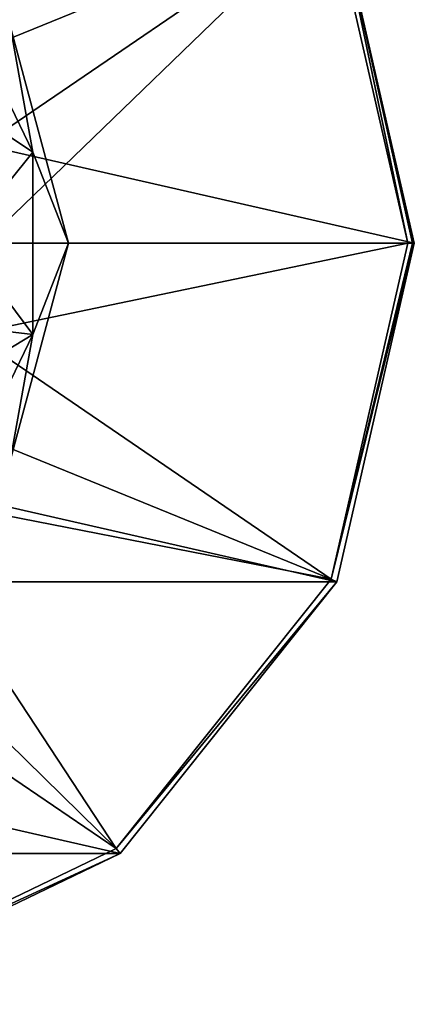
# Model space of a CAD drawing. Units: millimetres. Extents: x -110 to 110, y -104 to 34.
# Drawn here: x 92 to 110, y -34 to 10 of the extents above; entities that cross this region are included whole.
import ezdxf

# ---------------------------------------------------------------- set-up
doc = ezdxf.new("R2010")
doc.units = ezdxf.units.MM
doc.header["$LTSCALE"] = 65.185185
for name, color, linetype in [('18', 7, 'CONTINUOUS'), ('273', 7, 'CONTINUOUS'), ('274', 7, 'CONTINUOUS'), ('275', 7, 'CONTINUOUS'), ('278', 7, 'CONTINUOUS'), ('279', 7, 'CONTINUOUS'), ('280', 7, 'CONTINUOUS'), ('281', 7, 'CONTINUOUS'), ('4', 7, 'CONTINUOUS')]:
    doc.layers.add(name, color=color, linetype=linetype)

msp = doc.modelspace()

# ---------------------------------------------------------------- linework, layer by layer
at = {"layer": '18', "linetype": 'Continuous'}
for points in [[(92.902, 4.086, -39.827), (89.356, 11.449, -39.827), (87.757, 7.518, -28.217), (92.902, 4.086, -39.827)], [(92.902, 4.086, -39.827), (91.888, 9.748, -52.5), (89.356, 11.449, -39.827), (92.902, 4.086, -39.827)], [(94.499, 0, -52.5), (91.888, 9.748, -52.5), (92.902, 4.086, -39.827), (94.499, 0, -52.5)], [(89.731, 0.153, -28.038), (92.902, 4.086, -39.827), (87.757, 7.518, -28.217), (89.731, 0.153, -28.038)], [(92.902, -4.086, -39.827), (92.902, 4.086, -39.827), (89.731, 0.153, -28.038), (92.902, -4.086, -39.827)], [(92.902, -4.086, -39.827), (94.499, 0, -52.5), (92.902, 4.086, -39.827), (92.902, -4.086, -39.827)], [(89.229, -3.66, -27.945), (92.902, -4.086, -39.827), (89.731, 0.153, -28.038), (89.229, -3.66, -27.945)], [(91.888, -9.748, -52.5), (94.499, 0, -52.5), (92.902, -4.086, -39.827), (91.888, -9.748, -52.5)], [(87.757, -7.213, -27.859), (92.902, -4.086, -39.827), (89.229, -3.66, -27.945), (87.757, -7.213, -27.859)], [(89.356, -11.449, -39.827), (92.902, -4.086, -39.827), (87.757, -7.213, -27.859), (89.356, -11.449, -39.827)], [(89.356, -11.449, -39.827), (91.888, -9.748, -52.5), (92.902, -4.086, -39.827), (89.356, -11.449, -39.827)]]:
    msp.add_3dface(points, dxfattribs=at)
at = {"layer": '273', "linetype": 'Continuous'}
for points in [[(106.534, -15.185, -96.8), (110, 0, -96.8), (106.534, -15.186, -90.208), (106.534, -15.185, -96.8)], [(106.534, -15.186, -90.208), (110, 0, -96.8), (110, 0, -90.208), (106.534, -15.186, -90.208)], [(96.822, -27.364, -96.8), (106.534, -15.185, -96.8), (96.822, -27.364, -90.208), (96.822, -27.364, -96.8)], [(96.822, -27.364, -90.208), (106.534, -15.185, -96.8), (106.534, -15.186, -90.208), (96.822, -27.364, -90.208)], [(82.788, -34.123, -96.8), (96.822, -27.364, -96.8), (82.788, -34.122, -90.208), (82.788, -34.123, -96.8)], [(82.788, -34.122, -90.208), (96.822, -27.364, -96.8), (96.822, -27.364, -90.208), (82.788, -34.122, -90.208)]]:
    msp.add_3dface(points, dxfattribs=at)
at = {"layer": '274', "linetype": 'Continuous'}
for points in [[(106.534, -15.186, -90.208), (110, 0, -90.208), (106.277, -15.062, -89.508), (106.534, -15.186, -90.208)], [(106.277, -15.062, -89.508), (110, 0, -90.208), (109.926, 0, -89.83), (106.277, -15.062, -89.508)], [(109.715, 0, -89.508), (106.277, -15.062, -89.508), (109.926, 0, -89.83), (109.715, 0, -89.508)], [(96.644, -27.141, -89.508), (106.534, -15.186, -90.208), (106.277, -15.062, -89.508), (96.644, -27.141, -89.508)], [(96.822, -27.364, -90.208), (106.534, -15.186, -90.208), (96.644, -27.141, -89.508), (96.822, -27.364, -90.208)], [(82.725, -33.844, -89.508), (96.822, -27.364, -90.208), (96.644, -27.141, -89.508), (82.725, -33.844, -89.508)], [(82.788, -34.122, -90.208), (96.822, -27.364, -90.208), (82.725, -33.844, -89.508), (82.788, -34.122, -90.208)]]:
    msp.add_3dface(points, dxfattribs=at)
at = {"layer": '275', "linetype": 'Continuous'}
for points in [[(106.277, -15.062, -89.508), (109.715, 0, -89.508), (90.179, -4.067, -70.1), (106.277, -15.062, -89.508)], [(90.179, -4.067, -70.1), (109.715, 0, -89.508), (90.715, 0, -70.1), (90.179, -4.067, -70.1)], [(88.609, -7.857, -70.1), (106.277, -15.062, -89.508), (90.179, -4.067, -70.1), (88.609, -7.857, -70.1)], [(86.112, -11.112, -70.1), (106.277, -15.062, -89.508), (88.609, -7.857, -70.1), (86.112, -11.112, -70.1)], [(82.857, -13.609, -70.1), (96.644, -27.141, -89.508), (86.112, -11.112, -70.1), (82.857, -13.609, -70.1)], [(96.644, -27.141, -89.508), (106.277, -15.062, -89.508), (86.112, -11.112, -70.1), (96.644, -27.141, -89.508)], [(79.067, -15.179, -70.1), (96.644, -27.141, -89.508), (82.857, -13.609, -70.1), (79.067, -15.179, -70.1)], [(82.725, -33.844, -89.508), (96.644, -27.141, -89.508), (79.067, -15.179, -70.1), (82.725, -33.844, -89.508)]]:
    msp.add_3dface(points, dxfattribs=at)
at = {"layer": '278', "linetype": 'Continuous'}
for points in [[(110, 0, -96.8), (40, 0, -96.8), (43.466, 15.185, -96.8), (110, 0, -96.8)], [(106.534, 15.185, -96.8), (110, 0, -96.8), (43.466, 15.185, -96.8), (106.534, 15.185, -96.8)], [(110, 0, -96.8), (106.534, -15.185, -96.8), (40, 0, -96.8), (110, 0, -96.8)], [(106.534, -15.185, -96.8), (43.466, -15.185, -96.8), (40, 0, -96.8), (106.534, -15.185, -96.8)], [(106.534, -15.185, -96.8), (96.822, -27.364, -96.8), (43.466, -15.185, -96.8), (106.534, -15.185, -96.8)], [(96.822, -27.364, -96.8), (53.178, -27.364, -96.8), (43.466, -15.185, -96.8), (96.822, -27.364, -96.8)], [(96.822, -27.364, -96.8), (82.788, -34.123, -96.8), (53.178, -27.364, -96.8), (96.822, -27.364, -96.8)]]:
    msp.add_3dface(points, dxfattribs=at)
at = {"layer": '279', "linetype": 'Continuous'}
for points in [[(110, 0, -90.208), (106.534, 15.185, -96.8), (106.534, 15.186, -90.208), (110, 0, -90.208)], [(110, 0, -90.208), (110, 0, -96.8), (106.534, 15.185, -96.8), (110, 0, -90.208)]]:
    msp.add_3dface(points, dxfattribs=at)
at = {"layer": '280', "linetype": 'Continuous'}
for points in [[(109.715, 0, -89.508), (106.534, 15.186, -90.208), (106.277, 15.062, -89.508), (109.715, 0, -89.508)], [(109.926, 0, -89.83), (110, 0, -90.208), (106.534, 15.186, -90.208), (109.926, 0, -89.83)], [(109.715, 0, -89.508), (109.926, 0, -89.83), (106.534, 15.186, -90.208), (109.715, 0, -89.508)]]:
    msp.add_3dface(points, dxfattribs=at)
at = {"layer": '281', "linetype": 'Continuous'}
for points in [[(88.609, 7.857, -70.1), (96.644, 27.141, -89.508), (86.112, 11.112, -70.1), (88.609, 7.857, -70.1)], [(106.277, 15.062, -89.508), (96.644, 27.141, -89.508), (88.609, 7.857, -70.1), (106.277, 15.062, -89.508)], [(90.179, 4.067, -70.1), (106.277, 15.062, -89.508), (88.609, 7.857, -70.1), (90.179, 4.067, -70.1)], [(90.715, 0, -70.1), (106.277, 15.062, -89.508), (90.179, 4.067, -70.1), (90.715, 0, -70.1)], [(90.715, 0, -70.1), (109.715, 0, -89.508), (106.277, 15.062, -89.508), (90.715, 0, -70.1)]]:
    msp.add_3dface(points, dxfattribs=at)
at = {"layer": '4', "linetype": 'Continuous'}
msp.add_3dface([(94.499, 0, -52.5), (91.888, -9.748, -52.5), (91.888, 9.748, -52.5), (94.499, 0, -52.5)], dxfattribs=at)

doc.saveas('drawing.dxf')
